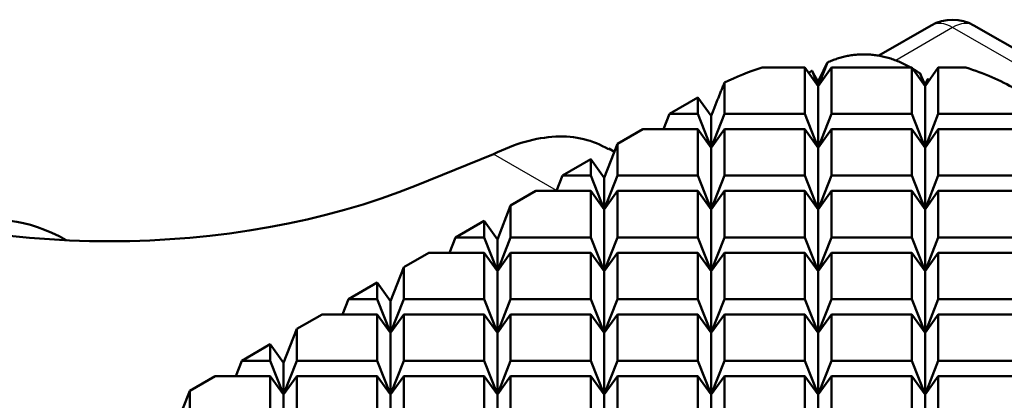
# Model space of a CAD drawing. Units: millimetres. Extents: x 2 to 1683, y 2 to 1186.
# Drawn here: x 1216 to 1219, y 334 to 335 of the extents above; entities that cross this region are included whole.
import ezdxf

# ---------------------------------------------------------------- set-up
doc = ezdxf.new("R2010")
doc.units = ezdxf.units.MM
doc.header["$LTSCALE"] = 2
doc.layers.add('Sichtbar (ISO)', color=7, linetype='Continuous', lineweight=50)
doc.layers.add('Sichtbar schmal (ISO)', color=1, linetype='Continuous', lineweight=25)

msp = doc.modelspace()

# ---------------------------------------------------------------- linework, layer by layer
at = {"layer": 'Sichtbar (ISO)'}
for p, q in [((1219.0120608, 335.4147397), (1218.8160609, 335.3015791)), ((1219.1720607, 335.4147397), (1221.1416294, 334.2776095)), ((1218.5391295, 335.2570262), (1218.3800968, 335.2570262)), ((1218.5391295, 335.0834812), (1218.5391295, 335.2570262)), ((1218.5391295, 335.2570262), (1218.5888351, 335.1877442)), ((1218.6236037, 335.2763536), (1218.5888351, 335.1877442)), ((1218.5888351, 335.1877442), (1218.6385407, 335.2570262)), ((1218.6385407, 335.2570262), (1218.6385407, 335.0834812)), ((1218.9391295, 335.2570262), (1218.6385407, 335.2570262)), ((1218.9391295, 335.0834812), (1218.9391295, 335.2570262)), ((1218.9391295, 335.2570262), (1218.9888351, 335.1877442)), ((1218.9888351, 335.1877442), (1219.0385407, 335.2570262)), ((1219.0385407, 335.2570262), (1219.0385407, 335.0834812)), ((1219.1411483, 335.2570262), (1219.0385407, 335.2570262)), ((1218.5888351, 335.1877442), (1218.5662239, 335.2453698)), ((1218.9888351, 335.1877442), (1218.9701793, 335.2352894)), ((1218.2385407, 335.2007091), (1218.2385407, 335.0834812)), ((1218.5888351, 335.2038683), (1218.5888351, 335.1877442)), ((1218.5888351, 335.1877442), (1218.5888351, 334.9568041)), ((1218.9990645, 335.2138143), (1218.9888351, 335.1877442)), ((1218.9888351, 335.195451), (1218.9888351, 335.1877442)), ((1218.9888351, 335.1877442), (1218.9888351, 334.9568041)), ((1218.1391295, 335.1451203), (1218.0323676, 335.0834812)), ((1218.1391295, 335.0834812), (1218.1391295, 335.1451203)), ((1218.1391295, 335.1451203), (1218.1888351, 335.0758382)), ((1218.0098469, 335.0260861), (1218.0323676, 335.0834812)), ((1218.0323676, 335.0834812), (1218.1391295, 335.0834812)), ((1218.1888351, 334.9568041), (1218.1391295, 335.0834812)), ((1218.1888351, 335.0758382), (1218.1949371, 335.0913895)), ((1218.2385407, 335.0834812), (1218.1888351, 334.9568041)), ((1218.1888351, 335.0758382), (1218.1888351, 334.9568041)), ((1218.2385407, 335.0834812), (1218.5391295, 335.0834812)), ((1218.5888351, 334.9568041), (1218.5391295, 335.0834812)), ((1218.6385407, 335.0834812), (1218.5888351, 334.9568041)), ((1218.6385407, 335.0834812), (1218.9391295, 335.0834812)), ((1218.9888351, 334.9568041), (1218.9391295, 335.0834812)), ((1219.0385407, 335.0834812), (1218.9888351, 334.9568041)), ((1219.0385407, 335.0834812), (1219.3391295, 335.0834812)), ((1217.9329563, 335.0260861), (1217.8385407, 334.9715753)), ((1218.1391295, 335.0260861), (1217.9329563, 335.0260861)), ((1218.1391295, 334.8525411), (1218.1391295, 335.0260861)), ((1218.1391295, 335.0260861), (1218.1888351, 334.9568041)), ((1218.1888351, 334.9568041), (1218.2385407, 335.0260861)), ((1218.2385407, 335.0260861), (1218.2385407, 334.8525411)), ((1218.5391295, 335.0260861), (1218.2385407, 335.0260861)), ((1218.5391295, 334.8525411), (1218.5391295, 335.0260861)), ((1218.5391295, 335.0260861), (1218.5888351, 334.9568041)), ((1218.5888351, 334.9568041), (1218.6385407, 335.0260861)), ((1218.9391295, 335.0260861), (1218.6385407, 335.0260861)), ((1218.6385407, 335.0260861), (1218.6385407, 334.8525411)), ((1218.9391295, 334.8525411), (1218.9391295, 335.0260861)), ((1218.9391295, 335.0260861), (1218.9888351, 334.9568041)), ((1218.9888351, 334.9568041), (1219.0385407, 335.0260861)), ((1219.0385407, 335.0260861), (1219.0385407, 334.8525411)), ((1219.3391295, 335.0260861), (1219.0385407, 335.0260861)), ((1217.7888351, 334.8448981), (1217.8385407, 334.9715753)), ((1217.8385407, 334.9715753), (1217.8385407, 334.8525411)), ((1217.3744743, 334.9325183), (1217.085597, 334.8157353)), ((1217.8268888, 334.9418798), (1217.8061463, 334.9538555)), ((1218.1888351, 334.9568041), (1218.1888351, 334.725864)), ((1218.5888351, 334.9568041), (1218.5888351, 334.725864)), ((1218.9888351, 334.9568041), (1218.9888351, 334.725864)), ((1217.7391295, 334.9141802), (1217.6323676, 334.8525411)), ((1217.7391295, 334.8525411), (1217.7391295, 334.9141802)), ((1217.7391295, 334.9141802), (1217.7888351, 334.8448981)), ((1217.6098469, 334.795146), (1217.6323676, 334.8525411)), ((1217.6323676, 334.8525411), (1217.7391295, 334.8525411)), ((1217.7888351, 334.725864), (1217.7391295, 334.8525411)), ((1217.8385407, 334.8525411), (1217.7888351, 334.725864)), ((1217.8385407, 334.8525411), (1218.1391295, 334.8525411)), ((1218.1888351, 334.725864), (1218.1391295, 334.8525411)), ((1218.2385407, 334.8525411), (1218.1888351, 334.725864)), ((1218.2385407, 334.8525411), (1218.5391295, 334.8525411)), ((1218.5888351, 334.725864), (1218.5391295, 334.8525411)), ((1218.6385407, 334.8525411), (1218.5888351, 334.725864)), ((1218.6385407, 334.8525411), (1218.9391295, 334.8525411)), ((1218.9888351, 334.725864), (1218.9391295, 334.8525411)), ((1219.0385407, 334.8525411), (1218.9888351, 334.725864)), ((1219.0385407, 334.8525411), (1219.3391295, 334.8525411)), ((1217.7888351, 334.8448981), (1217.7888351, 334.725864)), ((1217.5329563, 334.795146), (1217.4385408, 334.7406352)), ((1217.7391295, 334.795146), (1217.5329563, 334.795146)), ((1217.7391295, 334.621601), (1217.7391295, 334.795146)), ((1217.7391295, 334.795146), (1217.7888351, 334.725864)), ((1217.7888351, 334.725864), (1217.8385407, 334.795146)), ((1217.8385407, 334.795146), (1217.8385408, 334.621601)), ((1218.1391295, 334.795146), (1217.8385407, 334.795146)), ((1218.1391295, 334.621601), (1218.1391295, 334.795146)), ((1218.1391295, 334.795146), (1218.1888351, 334.725864)), ((1218.1888351, 334.725864), (1218.2385407, 334.795146)), ((1218.5391295, 334.795146), (1218.2385407, 334.795146)), ((1218.2385407, 334.795146), (1218.2385408, 334.621601)), ((1218.5391295, 334.621601), (1218.5391295, 334.795146)), ((1218.5391295, 334.795146), (1218.5888351, 334.725864)), ((1218.5888351, 334.725864), (1218.6385407, 334.795146)), ((1218.6385407, 334.795146), (1218.6385408, 334.621601)), ((1218.9391295, 334.795146), (1218.6385407, 334.795146)), ((1218.9391295, 334.621601), (1218.9391295, 334.795146)), ((1218.9391295, 334.795146), (1218.9888351, 334.725864)), ((1218.9888351, 334.725864), (1219.0385407, 334.795146)), ((1219.0385407, 334.795146), (1219.0385408, 334.621601)), ((1219.3391295, 334.795146), (1219.0385407, 334.795146)), ((1217.3888351, 334.613958), (1217.4385408, 334.7406352)), ((1217.4385408, 334.7406352), (1217.4385408, 334.621601)), ((1217.7888351, 334.725864), (1217.7888351, 334.4949239)), ((1218.1888351, 334.725864), (1218.1888351, 334.4949239)), ((1218.5888351, 334.725864), (1218.5888351, 334.4949239)), ((1218.9888351, 334.725864), (1218.9888351, 334.4949239)), ((1217.3391295, 334.6832401), (1217.2323676, 334.621601)), ((1217.3391295, 334.621601), (1217.3391295, 334.6832401)), ((1217.3391295, 334.6832401), (1217.3888351, 334.613958)), ((1217.2098469, 334.5642059), (1217.2323676, 334.621601)), ((1217.2323676, 334.621601), (1217.3391295, 334.621601)), ((1217.3888351, 334.4949239), (1217.3391295, 334.621601)), ((1217.4385408, 334.621601), (1217.3888351, 334.4949239)), ((1217.3888351, 334.613958), (1217.3888351, 334.4949239)), ((1217.4385408, 334.621601), (1217.7391295, 334.621601)), ((1217.7888351, 334.4949239), (1217.7391295, 334.621601)), ((1217.8385408, 334.621601), (1217.7888351, 334.4949239)), ((1217.8385408, 334.621601), (1218.1391295, 334.621601)), ((1218.1888351, 334.4949239), (1218.1391295, 334.621601)), ((1218.2385408, 334.621601), (1218.1888351, 334.4949239)), ((1218.2385408, 334.621601), (1218.5391295, 334.621601)), ((1218.5888351, 334.4949239), (1218.5391295, 334.621601)), ((1218.6385408, 334.621601), (1218.5888351, 334.4949239)), ((1218.6385408, 334.621601), (1218.9391295, 334.621601)), ((1218.9888351, 334.4949239), (1218.9391295, 334.621601)), ((1219.0385408, 334.621601), (1218.9888351, 334.4949239)), ((1219.0385408, 334.621601), (1219.3391295, 334.621601)), ((1217.1329563, 334.5642059), (1217.0385408, 334.5096951)), ((1217.3391295, 334.5642059), (1217.1329563, 334.5642059)), ((1217.3391295, 334.3906609), (1217.3391295, 334.5642059)), ((1217.3391295, 334.5642059), (1217.3888351, 334.4949239)), ((1217.3888351, 334.4949239), (1217.4385408, 334.5642059)), ((1217.4385408, 334.5642059), (1217.4385408, 334.3906609)), ((1217.7391295, 334.5642059), (1217.4385408, 334.5642059)), ((1217.7391295, 334.3906609), (1217.7391295, 334.5642059)), ((1217.7391295, 334.5642059), (1217.7888351, 334.4949239)), ((1217.7888351, 334.4949239), (1217.8385408, 334.5642059)), ((1218.1391295, 334.5642059), (1217.8385408, 334.5642059)), ((1217.8385408, 334.5642059), (1217.8385408, 334.3906609)), ((1218.1391295, 334.3906609), (1218.1391295, 334.5642059)), ((1218.1391295, 334.5642059), (1218.1888351, 334.4949239)), ((1218.1888351, 334.4949239), (1218.2385408, 334.5642059)), ((1218.5391295, 334.5642059), (1218.2385408, 334.5642059)), ((1218.2385408, 334.5642059), (1218.2385408, 334.3906609)), ((1218.5391295, 334.3906609), (1218.5391295, 334.5642059)), ((1218.5391295, 334.5642059), (1218.5888351, 334.4949239)), ((1218.5888351, 334.4949239), (1218.6385408, 334.5642059)), ((1218.9391295, 334.5642059), (1218.6385408, 334.5642059)), ((1218.6385408, 334.5642059), (1218.6385408, 334.3906609)), ((1218.9391295, 334.3906609), (1218.9391295, 334.5642059)), ((1218.9391295, 334.5642059), (1218.9888351, 334.4949239)), ((1218.9888351, 334.4949239), (1219.0385408, 334.5642059)), ((1219.3391295, 334.5642059), (1219.0385408, 334.5642059)), ((1219.0385408, 334.5642059), (1219.0385408, 334.3906609)), ((1216.9888351, 334.3830179), (1217.0385408, 334.5096951)), ((1217.0385408, 334.5096951), (1217.0385408, 334.3906609)), ((1217.3888351, 334.4949239), (1217.3888351, 334.2639838)), ((1217.7888351, 334.4949239), (1217.7888351, 334.2639838)), ((1218.1888351, 334.4949239), (1218.1888351, 334.2639838)), ((1218.5888351, 334.4949239), (1218.5888351, 334.2639838)), ((1218.9888351, 334.4949239), (1218.9888351, 334.2639838)), ((1216.9391295, 334.4523), (1216.8323676, 334.3906609)), ((1216.9391295, 334.3906609), (1216.9391295, 334.4523)), ((1216.9391295, 334.4523), (1216.9888351, 334.3830179)), ((1216.8098469, 334.3332658), (1216.8323676, 334.3906609)), ((1216.8323676, 334.3906609), (1216.9391295, 334.3906609)), ((1216.9888351, 334.2639838), (1216.9391295, 334.3906609)), ((1217.0385408, 334.3906609), (1216.9888351, 334.2639838)), ((1216.9888351, 334.3830179), (1216.9888351, 334.2639838)), ((1217.0385408, 334.3906609), (1217.3391295, 334.3906609)), ((1217.3888351, 334.2639838), (1217.3391295, 334.3906609)), ((1217.4385408, 334.3906609), (1217.3888351, 334.2639838)), ((1217.4385408, 334.3906609), (1217.7391295, 334.3906609)), ((1217.7888351, 334.2639838), (1217.7391295, 334.3906609)), ((1217.8385408, 334.3906609), (1217.7888351, 334.2639838)), ((1217.8385408, 334.3906609), (1218.1391295, 334.3906609)), ((1218.1888351, 334.2639838), (1218.1391295, 334.3906609)), ((1218.2385408, 334.3906609), (1218.1888351, 334.2639838)), ((1218.2385408, 334.3906609), (1218.5391295, 334.3906609)), ((1218.5888351, 334.2639838), (1218.5391295, 334.3906609)), ((1218.6385408, 334.3906609), (1218.5888351, 334.2639838)), ((1218.6385408, 334.3906609), (1218.9391295, 334.3906609)), ((1218.9888351, 334.2639838), (1218.9391295, 334.3906609)), ((1219.0385408, 334.3906609), (1218.9888351, 334.2639838)), ((1219.0385408, 334.3906609), (1219.3391295, 334.3906609)), ((1216.7329563, 334.3332658), (1216.6385408, 334.278755)), ((1216.9391295, 334.3332658), (1216.7329563, 334.3332658)), ((1216.9391295, 334.1597208), (1216.9391295, 334.3332658)), ((1216.9391295, 334.3332658), (1216.9888351, 334.2639838)), ((1216.9888351, 334.2639838), (1217.0385408, 334.3332658)), ((1217.0385408, 334.3332658), (1217.0385408, 334.1597208)), ((1217.3391295, 334.3332658), (1217.0385408, 334.3332658)), ((1217.3391295, 334.1597208), (1217.3391295, 334.3332658)), ((1217.3391295, 334.3332658), (1217.3888351, 334.2639838)), ((1217.3888351, 334.2639838), (1217.4385408, 334.3332658)), ((1217.7391295, 334.3332658), (1217.4385408, 334.3332658)), ((1217.4385408, 334.3332658), (1217.4385408, 334.1597208)), ((1217.7391295, 334.1597208), (1217.7391295, 334.3332658)), ((1217.7391295, 334.3332658), (1217.7888351, 334.2639838)), ((1217.7888351, 334.2639838), (1217.8385408, 334.3332658)), ((1217.8385408, 334.3332658), (1217.8385408, 334.1597208)), ((1218.1391295, 334.3332658), (1217.8385408, 334.3332658)), ((1218.1391295, 334.1597208), (1218.1391295, 334.3332658)), ((1218.1391295, 334.3332658), (1218.1888351, 334.2639838)), ((1218.1888351, 334.2639838), (1218.2385408, 334.3332658)), ((1218.5391295, 334.3332658), (1218.2385408, 334.3332658)), ((1218.2385408, 334.3332658), (1218.2385408, 334.1597208)), ((1218.5391295, 334.1597208), (1218.5391295, 334.3332658)), ((1218.5391295, 334.3332658), (1218.5888351, 334.2639838)), ((1218.5888351, 334.2639838), (1218.6385408, 334.3332658)), ((1218.9391295, 334.3332658), (1218.6385408, 334.3332658)), ((1218.6385408, 334.3332658), (1218.6385408, 334.1597208)), ((1218.9391295, 334.1597208), (1218.9391295, 334.3332658)), ((1218.9391295, 334.3332658), (1218.9888351, 334.2639838)), ((1218.9888351, 334.2639838), (1219.0385408, 334.3332658)), ((1219.3391295, 334.3332658), (1219.0385408, 334.3332658)), ((1219.0385408, 334.3332658), (1219.0385408, 334.1597208)), ((1216.5888351, 334.1520778), (1216.6385408, 334.278755)), ((1216.6385408, 334.278755), (1216.6385408, 334.1597208)), ((1216.9888351, 334.2639838), (1216.9888351, 334.0330437)), ((1217.3888351, 334.2639838), (1217.3888351, 334.0330437)), ((1217.7888351, 334.2639838), (1217.7888351, 334.0330437)), ((1218.1888351, 334.2639838), (1218.1888351, 334.0330437)), ((1218.5888351, 334.2639838), (1218.5888351, 334.0330437)), ((1218.9888351, 334.2639838), (1218.9888351, 334.0330437)), ((1216.5391295, 334.2213599), (1216.4323676, 334.1597208)), ((1216.5391295, 334.1597208), (1216.5391295, 334.2213599)), ((1216.5391295, 334.2213599), (1216.5888351, 334.1520778)), ((1216.4098469, 334.1023257), (1216.4323676, 334.1597208)), ((1216.4323676, 334.1597208), (1216.5391295, 334.1597208)), ((1216.5888351, 334.0330437), (1216.5391295, 334.1597208)), ((1216.6385408, 334.1597208), (1216.5888351, 334.0330437)), ((1216.5888351, 334.1520778), (1216.5888351, 334.0330437)), ((1216.6385408, 334.1597208), (1216.9391295, 334.1597208)), ((1216.9888351, 334.0330437), (1216.9391295, 334.1597208)), ((1217.0385408, 334.1597208), (1216.9888351, 334.0330437)), ((1217.0385408, 334.1597208), (1217.3391295, 334.1597208)), ((1217.3888351, 334.0330437), (1217.3391295, 334.1597208)), ((1217.4385408, 334.1597208), (1217.3888351, 334.0330437)), ((1217.4385408, 334.1597208), (1217.7391295, 334.1597208)), ((1217.7888351, 334.0330437), (1217.7391295, 334.1597208)), ((1217.8385408, 334.1597208), (1217.7888351, 334.0330437)), ((1217.8385408, 334.1597208), (1218.1391295, 334.1597208)), ((1218.1888351, 334.0330437), (1218.1391295, 334.1597208)), ((1218.2385408, 334.1597208), (1218.1888351, 334.0330437)), ((1218.2385408, 334.1597208), (1218.5391295, 334.1597208)), ((1218.5888351, 334.0330437), (1218.5391295, 334.1597208)), ((1218.6385408, 334.1597208), (1218.5888351, 334.0330437)), ((1218.6385408, 334.1597208), (1218.9391295, 334.1597208)), ((1218.9888351, 334.0330437), (1218.9391295, 334.1597208)), ((1219.0385408, 334.1597208), (1218.9888351, 334.0330437)), ((1219.0385408, 334.1597208), (1219.3391295, 334.1597208)), ((1216.3329564, 334.1023257), (1216.2385408, 334.0478149)), ((1216.5391295, 334.1023257), (1216.3329564, 334.1023257)), ((1216.5391295, 333.9287807), (1216.5391295, 334.1023257)), ((1216.5391295, 334.1023257), (1216.5888351, 334.0330437)), ((1216.5888351, 334.0330437), (1216.6385408, 334.1023257)), ((1216.6385408, 334.1023257), (1216.6385408, 333.9287807)), ((1216.9391295, 334.1023257), (1216.6385408, 334.1023257)), ((1216.9391295, 333.9287807), (1216.9391295, 334.1023257)), ((1216.9391295, 334.1023257), (1216.9888351, 334.0330437)), ((1216.9888351, 334.0330437), (1217.0385408, 334.1023257)), ((1217.3391295, 334.1023257), (1217.0385408, 334.1023257)), ((1217.0385408, 334.1023257), (1217.0385408, 333.9287807)), ((1217.3391295, 333.9287807), (1217.3391295, 334.1023257)), ((1217.3391295, 334.1023257), (1217.3888351, 334.0330437)), ((1217.3888351, 334.0330437), (1217.4385408, 334.1023257)), ((1217.4385408, 334.1023257), (1217.4385408, 333.9287807)), ((1217.7391295, 334.1023257), (1217.4385408, 334.1023257)), ((1217.7391295, 333.9287807), (1217.7391295, 334.1023257)), ((1217.7391295, 334.1023257), (1217.7888351, 334.0330437)), ((1217.7888351, 334.0330437), (1217.8385408, 334.1023257)), ((1218.1391295, 334.1023257), (1217.8385408, 334.1023257)), ((1217.8385408, 334.1023257), (1217.8385408, 333.9287807)), ((1218.1391295, 333.9287807), (1218.1391295, 334.1023257)), ((1218.1391295, 334.1023257), (1218.1888351, 334.0330437)), ((1218.1888351, 334.0330437), (1218.2385408, 334.1023257)), ((1218.2385408, 334.1023257), (1218.2385408, 333.9287807)), ((1218.5391295, 334.1023257), (1218.2385408, 334.1023257)), ((1218.5391295, 333.9287807), (1218.5391295, 334.1023257)), ((1218.5391295, 334.1023257), (1218.5888351, 334.0330437)), ((1218.5888351, 334.0330437), (1218.6385408, 334.1023257)), ((1218.9391295, 334.1023257), (1218.6385408, 334.1023257)), ((1218.6385408, 334.1023257), (1218.6385408, 333.9287807)), ((1218.9391295, 333.9287807), (1218.9391295, 334.1023257)), ((1218.9391295, 334.1023257), (1218.9888351, 334.0330437)), ((1218.9888351, 334.0330437), (1219.0385408, 334.1023257)), ((1219.3391295, 334.1023257), (1219.0385408, 334.1023257)), ((1219.0385408, 334.1023257), (1219.0385408, 333.9287807)), ((1216.1888352, 333.9211377), (1216.2385408, 334.0478149)), ((1216.2385408, 334.0478149), (1216.2385408, 333.9287807)), ((1216.5888351, 334.0330437), (1216.5888352, 333.8021036)), ((1216.9888351, 334.0330437), (1216.9888352, 333.8021036)), ((1217.3888351, 334.0330437), (1217.3888352, 333.8021036)), ((1217.7888351, 334.0330437), (1217.7888352, 333.8021036)), ((1218.1888351, 334.0330437), (1218.1888352, 333.8021036)), ((1218.5888351, 334.0330437), (1218.5888352, 333.8021035)), ((1218.9888351, 334.0330437), (1218.9888352, 333.8021035))]:
    msp.add_line(p, q, dxfattribs=at)
msp.add_arc((1219.0920608, 335.2761756), 0.16, 60.0000182, 120, dxfattribs=at)
for centre, major_axis, ratio, start_param, end_param in [((1218.7606226, 334.8507422), (-0.8, 0), 0.577350269, 5.208099946, 5.423402792), ((1218.7557253, 332.5391189), (1.6671106, 4.9293057), 0.220942399, 1.058515003, 1.076024658), ((1218.7606226, 334.8507422), (-0.8, 0), 0.577350269, 3.926990817, 4.216677971), ((1215.9384442, 335.7616106), (-2, 0), 0.577350269, 0.959931089, 2.181661565), ((1215.7798655, 333.9554124), (-0.4, 0.6928203), 0.577350269, 5.504279002, 6.26738145), ((1215.7798655, 333.9554124), (-0.4, 0.6928203), 0.577350269, 5.504279002, 6.26738145)]:
    msp.add_ellipse(centre, major_axis=major_axis, ratio=ratio, start_param=start_param, end_param=end_param, dxfattribs=at)
for points, weights in [([(1218.6236037, 335.2763536), (1218.7804336, 335.3458364), (1218.9357546, 335.2570262)], [0.786442172009, 0.753397608822, 0.750316768872]), ([(1218.941547, 335.2536566), (1218.9559296, 335.2451464), (1218.9701793, 335.2352894)], [0.750212606634, 0.749979552345, 0.750001966574]), ([(1218.553516, 335.2369737), (1218.5598564, 335.2413046), (1218.5662239, 335.2453698)], [0.803861889154, 0.802098154588, 0.800392174394]), ([(1218.5662239, 335.2453698), (1218.5774909, 335.2247899), (1218.5888351, 335.2038683)], [0.800392174394, 0.797391241865, 0.794569019545]), ([(1218.9701793, 335.2352894), (1218.9795394, 335.2153721), (1218.9888351, 335.195451)], [0.763326710595, 0.764562285338, 0.765912415352]), ([(1218.1949371, 335.0913895), (1218.2159859, 335.1450333), (1218.2385407, 335.2007091)], [0.878679648486, 0.865342462295, 0.85338762784]), ([(1218.9888351, 335.195451), (1218.9939602, 335.2046729), (1218.9990645, 335.2138143)], [0.750141652194, 0.750210566467, 0.750313007769]), ([(1218.9990645, 335.2138143), (1219.0017526, 335.2116751), (1219.0044348, 335.2094878)], [0.750313007769, 0.750366969461, 0.750430234001])]:
    msp.add_rational_spline(points, weights, degree=2, dxfattribs=at)
msp.add_open_spline([(1217.8043807, 334.9513548), (1217.7474611, 334.9853803), (1217.6807024, 335.0023173), (1217.6071513, 334.9986558), (1217.5333586, 334.9949821), (1217.4539311, 334.9722874), (1217.3744743, 334.9325183)], degree=3, knots=[0.7853981634, 0.7853981634, 0.7853981634, 0.7853981634, 1.1774530672, 1.1774530672, 1.1774530672, 1.5707963268, 1.5707963268, 1.5707963268, 1.5707963268], dxfattribs=at)
at = {"layer": 'Sichtbar schmal (ISO)'}
for p, q in [((1219.0920607, 335.4068151), (1218.8792416, 335.2839439)), ((1221.0009101, 334.3047412), (1219.0920607, 335.4068151)), ((1217.6103203, 334.7963525), (1217.3744743, 334.9325183))]:
    msp.add_line(p, q, dxfattribs=at)
for major_axis, ratio, start_param, end_param in [((-0.08, 0.1385641), 0.577350269, 5.497787524, 6.283185307), ((0.08, 0.1385641), 0.577350496, 0, 0.78539798)]:
    msp.add_ellipse((1219.0920608, 335.2761756), major_axis=major_axis, ratio=ratio, start_param=start_param, end_param=end_param, dxfattribs=at)

doc.saveas('drawing.dxf')
